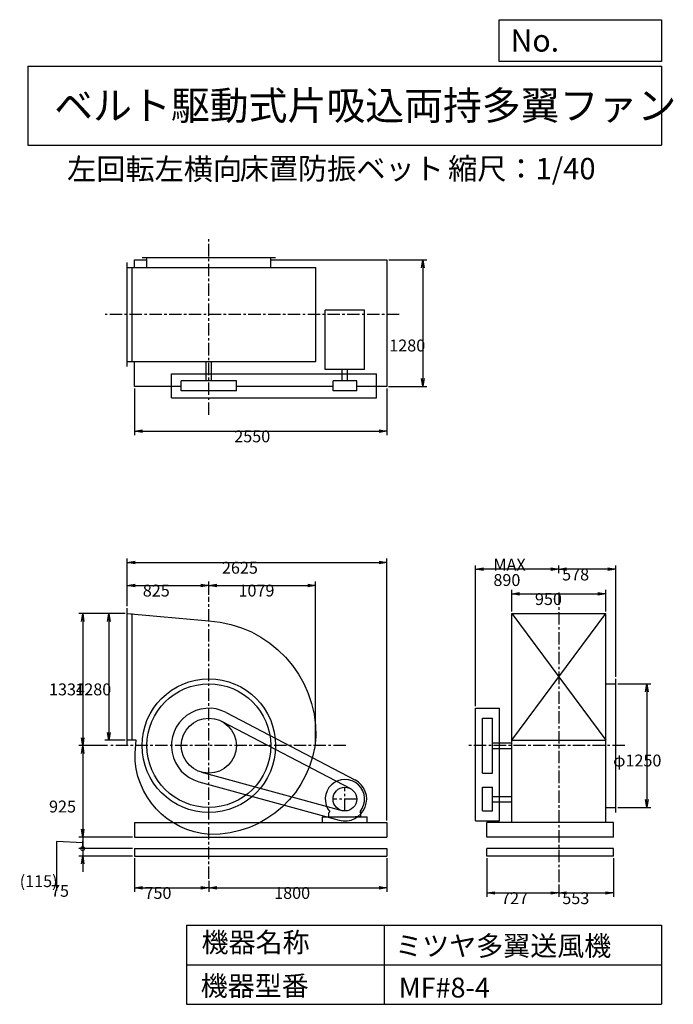
# Model space of a CAD drawing. Extents: x 916 to 7521, y 1200 to 11147.
import ezdxf

# ---------------------------------------------------------------- set-up
doc = ezdxf.new("R2010")
doc.units = 0
doc.header["$LTSCALE"] = 100
doc.linetypes.add('CENTER', pattern=[2, 1.25, -0.25, 0.25, -0.25])
doc.layers.get('0').update_dxf_attribs({"linetype": 'CONTINUOUS'})
doc.layers.get('DEFPOINTS').update_dxf_attribs({"linetype": 'CONTINUOUS'})
for name, color, linetype in [('1', 4, 'CONTINUOUS'), ('2', 3, 'CENTER'), ('3', 2, 'CONTINUOUS'), ('4', 7, 'CONTINUOUS')]:
    doc.layers.add(name, color=color, linetype=linetype)
doc.styles.get("Standard").update_dxf_attribs({"font": 'simplex.shx', "bigfont": 'extfont.shx'})
doc.dimstyles.get("Standard").update_dxf_attribs({"dimtxt": 2.5, "dimasz": 2.5, "dimexe": 1.25, "dimexo": 0.625, "dimtad": 1, "dimcen": 2.5, "dimazin": 3, "dimtfac": 1, "dimtmove": 0, "dimatfit": 3})

# ---------------------------------------------------------------- blocks, each defined once
blk = doc.blocks.new('_OPEN')
at = {"color": 0, "linetype": 'BYBLOCK'}
for p, q in [((-1, 0.166667), (0, 0)), ((0, 0), (-1, -0.166667)), ((0, 0), (-1, 0))]:
    blk.add_line(p, q, dxfattribs=at)
blk = doc.blocks.new('*D1')
at = {"layer": '3', "color": 0, "linetype": 'CONTINUOUS'}
for p, q in [((1982.446779, 5146.896552), (1777.81674, 5146.896552)), ((1817.81674, 5066.896552), (1817.81674, 3946.896552)), ((1982.446779, 3866.896552), (1777.81674, 3866.896552))]:
    blk.add_line(p, q, dxfattribs=at)
at = {"layer": 'DEFPOINTS', "color": 0, "linetype": 'CONTINUOUS'}
for p in [(2002.446779, 5146.896552), (1817.81674, 3866.896552), (2002.446779, 3866.896552)]:
    blk.add_point(p, dxfattribs=at)
at = {"layer": '3', "color": 0, "linetype": 'CONTINUOUS', "xscale": 80, "yscale": 80, "zscale": 80}
for p, rotation in [((1817.81674, 5146.896552), 90), ((1817.81674, 3866.896552), 270)]:
    blk.add_blockref('_OPEN', p, dxfattribs=dict(at, rotation=rotation))
at = {"layer": '3', "color": 0}
blk.add_text('1280', height=120, dxfattribs=at).set_placement((1477.82, 4321.23))
blk = doc.blocks.new('*D2')
at = {"layer": '3', "color": 0, "linetype": 'CONTINUOUS'}
for p, q in [((1982.446779, 5146.896552), (1512.480885, 5146.896552)), ((1552.480885, 5066.896552), (1552.480885, 3892.896552)), ((1802.390231, 3812.896552), (1512.480885, 3812.896552))]:
    blk.add_line(p, q, dxfattribs=at)
at = {"layer": 'DEFPOINTS', "color": 0, "linetype": 'CONTINUOUS'}
for p in [(2002.446779, 5146.896552), (1552.480885, 3812.896552), (1822.390231, 3812.896552)]:
    blk.add_point(p, dxfattribs=at)
at = {"layer": '3', "color": 0, "linetype": 'CONTINUOUS', "xscale": 80, "yscale": 80, "zscale": 80}
for p, rotation in [((1552.480885, 5146.896552), 90), ((1552.480885, 3812.896552), 270)]:
    blk.add_blockref('_OPEN', p, dxfattribs=dict(at, rotation=rotation))
at = {"layer": '3', "color": 0}
blk.add_text('1334', height=120, dxfattribs=at).set_placement((1212.48, 4321.23))
blk = doc.blocks.new('*D3')
at = {"layer": '3', "color": 0, "linetype": 'CONTINUOUS'}
for p, q in [((1552.480885, 3732.896552), (1552.480885, 2967.896552)), ((2057.446779, 2887.896552), (1512.480885, 2887.896552))]:
    blk.add_line(p, q, dxfattribs=at)
at = {"layer": 'DEFPOINTS', "color": 0, "linetype": 'CONTINUOUS'}
for p in [(1822.390231, 3812.896552), (1552.480885, 2887.896552), (2077.446779, 2887.896552)]:
    blk.add_point(p, dxfattribs=at)
at = {"layer": '3', "color": 0, "linetype": 'CONTINUOUS', "xscale": 80, "yscale": 80, "zscale": 80}
for p, rotation in [((1552.480885, 3812.896552), 90), ((1552.480885, 2887.896552), 270)]:
    blk.add_blockref('_OPEN', p, dxfattribs=dict(at, rotation=rotation))
at = {"layer": '3', "color": 0}
blk.add_text('925', height=120, dxfattribs=at).set_placement((1212.48, 3138))
blk = doc.blocks.new('*D4')
at = {"layer": '3', "color": 0, "linetype": 'CONTINUOUS'}
for p, q in [((2077.446779, 2677.896552), (2077.446779, 2337.13861)), ((2827.446779, 2445.987882), (2827.446779, 2337.13861)), ((2157.446779, 2377.13861), (2747.446779, 2377.13861))]:
    blk.add_line(p, q, dxfattribs=at)
at = {"layer": 'DEFPOINTS', "color": 0, "linetype": 'CONTINUOUS'}
for p in [(2077.446779, 2697.896552), (2827.446779, 2465.987882), (2827.446779, 2377.13861)]:
    blk.add_point(p, dxfattribs=at)
at = {"layer": '3', "color": 0, "linetype": 'CONTINUOUS', "xscale": 80, "yscale": 80, "zscale": 80, "rotation": 180}
blk.add_blockref('_OPEN', (2077.446779, 2377.13861), dxfattribs=at)
at = {"layer": '3', "color": 0, "linetype": 'CONTINUOUS', "xscale": 80, "yscale": 80, "zscale": 80}
blk.add_blockref('_OPEN', (2827.446779, 2377.13861), dxfattribs=at)
at = {"layer": '3', "color": 0}
blk.add_text('750', height=120, dxfattribs=at).set_placement((2176.96, 2264.74))
blk = doc.blocks.new('*D5')
at = {"layer": '3', "color": 0, "linetype": 'CONTINUOUS'}
for p, q in [((4627.446779, 2677.896552), (4627.446779, 2337.13861)), ((2907.446779, 2377.13861), (4547.446779, 2377.13861))]:
    blk.add_line(p, q, dxfattribs=at)
at = {"layer": 'DEFPOINTS', "color": 0, "linetype": 'CONTINUOUS'}
for p in [(4627.446779, 2697.896552), (2827.446779, 2465.987882), (4627.446779, 2377.13861)]:
    blk.add_point(p, dxfattribs=at)
at = {"layer": '3', "color": 0, "linetype": 'CONTINUOUS', "xscale": 80, "yscale": 80, "zscale": 80, "rotation": 180}
blk.add_blockref('_OPEN', (2827.446779, 2377.13861), dxfattribs=at)
at = {"layer": '3', "color": 0, "linetype": 'CONTINUOUS', "xscale": 80, "yscale": 80, "zscale": 80}
blk.add_blockref('_OPEN', (4627.446779, 2377.13861), dxfattribs=at)
at = {"layer": '3', "color": 0}
blk.add_text('1800', height=120, dxfattribs=at).set_placement((3487.45, 2264.74))
blk = doc.blocks.new('*D6')
at = {"layer": '3', "color": 0, "linetype": 'CONTINUOUS'}
for p, q in [((2002.446779, 5222.896552), (2002.446779, 5471.80462)), ((2827.446779, 5336.184046), (2827.446779, 5471.80462)), ((2082.446779, 5431.80462), (2747.446779, 5431.80462))]:
    blk.add_line(p, q, dxfattribs=at)
at = {"layer": 'DEFPOINTS', "color": 0, "linetype": 'CONTINUOUS'}
for p in [(2827.446779, 5431.80462), (2827.446779, 5316.184046), (2002.446779, 5202.896552)]:
    blk.add_point(p, dxfattribs=at)
at = {"layer": '3', "color": 0, "linetype": 'CONTINUOUS', "xscale": 80, "yscale": 80, "zscale": 80, "rotation": 180}
blk.add_blockref('_OPEN', (2002.446779, 5431.80462), dxfattribs=at)
at = {"layer": '3', "color": 0, "linetype": 'CONTINUOUS', "xscale": 80, "yscale": 80, "zscale": 80}
blk.add_blockref('_OPEN', (2827.446779, 5431.80462), dxfattribs=at)
at = {"layer": '3', "color": 0}
blk.add_text('825', height=120, dxfattribs=at).set_placement((2159.84, 5319.4))
blk = doc.blocks.new('*D7')
at = {"layer": '3', "color": 0, "linetype": 'CONTINUOUS'}
for p, q in [((5887.901223, 5166.896552), (5887.901223, 5386.263804)), ((6837.901223, 5166.896552), (6837.901223, 5386.263804)), ((5967.901223, 5346.263804), (6757.901223, 5346.263804))]:
    blk.add_line(p, q, dxfattribs=at)
at = {"layer": 'DEFPOINTS', "color": 0, "linetype": 'CONTINUOUS'}
for p in [(6837.901223, 5346.263804), (5887.901223, 5146.896552), (6837.901223, 5146.896552)]:
    blk.add_point(p, dxfattribs=at)
at = {"layer": '3', "color": 0, "linetype": 'CONTINUOUS', "xscale": 80, "yscale": 80, "zscale": 80, "rotation": 180}
blk.add_blockref('_OPEN', (5887.901223, 5346.263804), dxfattribs=at)
at = {"layer": '3', "color": 0, "linetype": 'CONTINUOUS', "xscale": 80, "yscale": 80, "zscale": 80}
blk.add_blockref('_OPEN', (6837.901223, 5346.263804), dxfattribs=at)
at = {"layer": '3', "color": 0}
blk.add_text('950', height=120, dxfattribs=at).set_placement((6122.8, 5233.86))
blk = doc.blocks.new('*D8')
at = {"layer": '3', "color": 0, "linetype": 'CONTINUOUS'}
for p, q in [((6960.901223, 4437.896552), (7292.96222, 4437.896552)), ((7252.96222, 4357.896552), (7252.96222, 3267.896552)), ((6960.901223, 3187.896552), (7292.96222, 3187.896552))]:
    blk.add_line(p, q, dxfattribs=at)
at = {"layer": 'DEFPOINTS', "color": 0, "linetype": 'CONTINUOUS'}
for p in [(6940.901223, 4437.896552), (6940.901223, 3187.896552), (7252.96222, 3187.896552)]:
    blk.add_point(p, dxfattribs=at)
at = {"layer": '3', "color": 0, "linetype": 'CONTINUOUS', "xscale": 80, "yscale": 80, "zscale": 80}
for p, rotation in [((7252.96222, 4437.896552), 90), ((7252.96222, 3187.896552), 270)]:
    blk.add_blockref('_OPEN', p, dxfattribs=dict(at, rotation=rotation))
at = {"layer": '3', "color": 0}
blk.add_text('φ1250', height=120, dxfattribs=at).set_placement((6912.96, 3602.68))
blk = doc.blocks.new('*D9')
at = {"layer": '3', "color": 0, "linetype": 'CONTINUOUS'}
for p, q in [((6362.901223, 5556.105823), (6362.901223, 5634.332189)), ((6860.901223, 5594.332189), (6442.901223, 5594.332189)), ((6940.901223, 4507.896552), (6940.901223, 5634.332189))]:
    blk.add_line(p, q, dxfattribs=at)
at = {"layer": 'DEFPOINTS', "color": 0, "linetype": 'CONTINUOUS'}
for p in [(6362.901223, 5594.332189), (6362.901223, 5536.105823), (6940.901223, 4487.896552)]:
    blk.add_point(p, dxfattribs=at)
at = {"layer": '3', "color": 0, "linetype": 'CONTINUOUS', "xscale": 80, "yscale": 80, "zscale": 80, "rotation": 180}
blk.add_blockref('_OPEN', (6362.901223, 5594.332189), dxfattribs=at)
at = {"layer": '3', "color": 0, "linetype": 'CONTINUOUS', "xscale": 80, "yscale": 80, "zscale": 80}
blk.add_blockref('_OPEN', (6940.901223, 5594.332189), dxfattribs=at)
at = {"layer": '3', "color": 0}
blk.add_text('578', height=120, dxfattribs=at).set_placement((6397.19, 5481.93))
blk = doc.blocks.new('*D10')
at = {"layer": '3', "color": 0, "linetype": 'CONTINUOUS'}
for p, q in [((5522.901223, 4210.896552), (5522.901223, 5634.332189)), ((6282.901223, 5594.332189), (5602.901223, 5594.332189))]:
    blk.add_line(p, q, dxfattribs=at)
at = {"layer": 'DEFPOINTS', "color": 0, "linetype": 'CONTINUOUS'}
for p in [(5522.901223, 5594.332189), (6362.901223, 5536.105823), (5522.901223, 4190.896552)]:
    blk.add_point(p, dxfattribs=at)
at = {"layer": '3', "color": 0, "linetype": 'CONTINUOUS', "xscale": 80, "yscale": 80, "zscale": 80, "rotation": 180}
blk.add_blockref('_OPEN', (5522.901223, 5594.332189), dxfattribs=at)
at = {"layer": '3', "color": 0, "linetype": 'CONTINUOUS', "xscale": 80, "yscale": 80, "zscale": 80}
blk.add_blockref('_OPEN', (6362.901223, 5594.332189), dxfattribs=at)
at = {"layer": '3', "color": 0}
for s, p in [('MAX', (5702.9, 5581.93)), ('890', (5702.9, 5425.93))]:
    blk.add_text(s, height=120, dxfattribs=at).set_placement(p)
blk = doc.blocks.new('*D11')
at = {"layer": '3', "color": 0, "linetype": 'CONTINUOUS'}
for p, q in [((5635.901223, 2677.896552), (5635.901223, 2284.521885)), ((6362.901223, 2409.855952), (6362.901223, 2284.521885)), ((5715.901223, 2324.521885), (6282.901223, 2324.521885))]:
    blk.add_line(p, q, dxfattribs=at)
at = {"layer": 'DEFPOINTS', "color": 0, "linetype": 'CONTINUOUS'}
for p in [(5635.901223, 2697.896552), (6362.901223, 2429.855952), (6362.901223, 2324.521885)]:
    blk.add_point(p, dxfattribs=at)
at = {"layer": '3', "color": 0, "linetype": 'CONTINUOUS', "xscale": 80, "yscale": 80, "zscale": 80, "rotation": 180}
blk.add_blockref('_OPEN', (5635.901223, 2324.521885), dxfattribs=at)
at = {"layer": '3', "color": 0, "linetype": 'CONTINUOUS', "xscale": 80, "yscale": 80, "zscale": 80}
blk.add_blockref('_OPEN', (6362.901223, 2324.521885), dxfattribs=at)
at = {"layer": '3', "color": 0}
blk.add_text('727', height=120, dxfattribs=at).set_placement((5780.43, 2212.12))
blk = doc.blocks.new('*D12')
at = {"layer": '3', "color": 0, "linetype": 'CONTINUOUS'}
for p, q in [((6915.901223, 2677.896552), (6915.901223, 2284.521885)), ((6442.901223, 2324.521885), (6835.901223, 2324.521885))]:
    blk.add_line(p, q, dxfattribs=at)
at = {"layer": 'DEFPOINTS', "color": 0, "linetype": 'CONTINUOUS'}
for p in [(6915.901223, 2697.896552), (6362.901223, 2429.855952), (6915.901223, 2324.521885)]:
    blk.add_point(p, dxfattribs=at)
at = {"layer": '3', "color": 0, "linetype": 'CONTINUOUS', "xscale": 80, "yscale": 80, "zscale": 80, "rotation": 180}
blk.add_blockref('_OPEN', (6362.901223, 2324.521885), dxfattribs=at)
at = {"layer": '3', "color": 0, "linetype": 'CONTINUOUS', "xscale": 80, "yscale": 80, "zscale": 80}
blk.add_blockref('_OPEN', (6915.901223, 2324.521885), dxfattribs=at)
at = {"layer": '3', "color": 0}
blk.add_text('553', height=120, dxfattribs=at).set_placement((6399.4, 2212.12))
blk = doc.blocks.new('*D13')
at = {"layer": '3', "color": 0, "linetype": 'CONTINUOUS'}
for p, q in [((2077.446779, 7420.61715), (2077.446779, 6949.789059)), ((4627.446779, 7420.61715), (4627.446779, 6949.789059)), ((2157.446779, 6989.789059), (4547.446779, 6989.789059))]:
    blk.add_line(p, q, dxfattribs=at)
at = {"layer": 'DEFPOINTS', "color": 0, "linetype": 'CONTINUOUS'}
for p in [(2077.446779, 7440.61715), (4627.446779, 7440.61715), (4627.446779, 6989.789059)]:
    blk.add_point(p, dxfattribs=at)
at = {"layer": '3', "color": 0, "linetype": 'CONTINUOUS', "xscale": 80, "yscale": 80, "zscale": 80, "rotation": 180}
blk.add_blockref('_OPEN', (2077.446779, 6989.789059), dxfattribs=at)
at = {"layer": '3', "color": 0, "linetype": 'CONTINUOUS', "xscale": 80, "yscale": 80, "zscale": 80}
blk.add_blockref('_OPEN', (4627.446779, 6989.789059), dxfattribs=at)
at = {"layer": '3', "color": 0}
blk.add_text('2550', height=120, dxfattribs=at).set_placement((3084.24, 6877.39))
blk = doc.blocks.new('*D14')
at = {"layer": '3', "color": 0, "linetype": 'CONTINUOUS'}
for p, q in [((4647.446779, 8720.61715), (5030.577207, 8720.61715)), ((4990.577207, 8640.61715), (4990.577207, 7520.61715)), ((4642.446779, 7440.61715), (5030.577207, 7440.61715))]:
    blk.add_line(p, q, dxfattribs=at)
at = {"layer": 'DEFPOINTS', "color": 0, "linetype": 'CONTINUOUS'}
for p in [(4627.446779, 8720.61715), (4622.446779, 7440.61715), (4990.577207, 7440.61715)]:
    blk.add_point(p, dxfattribs=at)
at = {"layer": '3', "color": 0, "linetype": 'CONTINUOUS', "xscale": 80, "yscale": 80, "zscale": 80}
for p, rotation in [((4990.577207, 8720.61715), 90), ((4990.577207, 7440.61715), 270)]:
    blk.add_blockref('_OPEN', p, dxfattribs=dict(at, rotation=rotation))
at = {"layer": '3', "color": 0}
blk.add_text('1280', height=120, dxfattribs=at).set_placement((4650.58, 7795.32))
blk = doc.blocks.new('*D15')
at = {"layer": '3', "color": 0, "linetype": 'CONTINUOUS'}
for p, q in [((3906.446779, 3832.896552), (3906.446779, 5471.80462)), ((2907.446779, 5431.80462), (3826.446779, 5431.80462))]:
    blk.add_line(p, q, dxfattribs=at)
at = {"layer": 'DEFPOINTS', "color": 0, "linetype": 'CONTINUOUS'}
for p in [(3906.446779, 5431.80462), (2827.446779, 5316.184046), (3906.446779, 3812.896552)]:
    blk.add_point(p, dxfattribs=at)
at = {"layer": '3', "color": 0, "linetype": 'CONTINUOUS', "xscale": 80, "yscale": 80, "zscale": 80, "rotation": 180}
blk.add_blockref('_OPEN', (2827.446779, 5431.80462), dxfattribs=at)
at = {"layer": '3', "color": 0, "linetype": 'CONTINUOUS', "xscale": 80, "yscale": 80, "zscale": 80}
blk.add_blockref('_OPEN', (3906.446779, 5431.80462), dxfattribs=at)
at = {"layer": '3', "color": 0}
blk.add_text('1079', height=120, dxfattribs=at).set_placement((3126.95, 5319.4))
blk = doc.blocks.new('*D16')
at = {"layer": '3', "color": 0}
for p, q in [((2002.4, 5222.9), (2002.4, 5702.5)), ((4627.4, 3057.9), (4627.4, 5702.5)), ((2082.4, 5662.5), (4547.4, 5662.5))]:
    blk.add_line(p, q, dxfattribs=at)
at = {"layer": 'DEFPOINTS', "color": 0}
for p in [(4627.4, 5662.5), (2002.4, 5202.9), (4627.4, 3037.9)]:
    blk.add_point(p, dxfattribs=at)
at = {"layer": '3', "color": 0, "xscale": 80, "yscale": 80, "zscale": 80, "rotation": 180}
blk.add_blockref('_OPEN', (2002.4, 5662.5), dxfattribs=at)
at = {"layer": '3', "color": 0, "xscale": 80, "yscale": 80, "zscale": 80}
blk.add_blockref('_OPEN', (4627.4, 5662.5), dxfattribs=at)
at = {"layer": '3', "color": 0}
blk.add_text('2625', height=120, dxfattribs=at).set_placement((2959.8, 5550.1))
blk = doc.blocks.new('*D17')
at = {"layer": '3', "color": 0}
for p, q in [((2057.4, 2887.9), (1512.5, 2887.9)), ((1552.5, 2887.9), (1552.5, 2772.9)), ((1552.5, 2830.4), (1287.4, 2845.2)), ((1287.4, 2845.2), (1287.4, 2348.1)), ((2057.4, 2772.9), (1512.5, 2772.9))]:
    blk.add_line(p, q, dxfattribs=at)
at = {"layer": 'DEFPOINTS', "color": 0}
for p in [(2077.4, 2887.9), (1552.5, 2772.9), (2077.4, 2772.9)]:
    blk.add_point(p, dxfattribs=at)
at = {"layer": '3', "color": 0}
blk.add_text('(115)', height=120, dxfattribs=at).set_placement((916, 2384.2))
blk = doc.blocks.new('_NONE')
blk = doc.blocks.new('_DOTSMALL')
at = {"layer": '3', "color": 0, "const_width": 0.5}
blk.add_lwpolyline([(-0.0625, 0, 1), (0.0625, 0, 1)], format="xyb", close=True, dxfattribs=at)
blk = doc.blocks.new('*D18')
at = {"layer": '3', "color": 0}
for p, q in [((1552.480885, 2772.896552), (1552.480885, 2852.896552)), ((2057.446779, 2772.896552), (1512.480885, 2772.896552)), ((2057.446779, 2697.896552), (1512.480885, 2697.896552)), ((1552.480885, 2772.896552), (1552.480885, 2697.896552)), ((1552.480885, 2617.896552), (1552.480885, 2537.896552))]:
    blk.add_line(p, q, dxfattribs=at)
at = {"layer": 'DEFPOINTS', "color": 0}
for p in [(1552.480885, 2697.896552), (2077.446779, 2772.896552), (2077.446779, 2697.896552)]:
    blk.add_point(p, dxfattribs=at)
at = {"layer": '3', "color": 0, "xscale": 80, "yscale": 80, "zscale": 80}
for name, p, rotation in [('_DOTSMALL', (1552.480885, 2772.896552), 270), ('_OPEN', (1552.480885, 2697.896552), 90)]:
    blk.add_blockref(name, p, dxfattribs=dict(at, rotation=rotation))
at = {"layer": '3', "color": 0}
blk.add_text('75', height=120, dxfattribs=at).set_placement((1232.47, 2286.23))

msp = doc.modelspace()

# ---------------------------------------------------------------- linework, layer by layer
at = {"layer": '1', "linetype": 'CONTINUOUS'}
for p, q in [((2002.446779, 7642.61715), (2002.446779, 8692.61715)), ((2077.446779, 8720.61715), (2202.446779, 8720.61715)), ((2077.446779, 8642.61715), (2077.446779, 8720.61715)), ((2152.446779, 8745.61715), (3502.446779, 8745.61715)), ((2202.446779, 8642.61715), (2202.446779, 8745.61715)), ((3452.446779, 8642.61715), (3452.446779, 8745.61715)), ((3452.446779, 8720.61715), (4627.446779, 8720.61715)), ((4627.446779, 8720.61715), (4627.446779, 7440.61715)), ((2002.446779, 8642.61715), (3909.946779, 8642.61715)), ((2052.446779, 7692.61715), (2052.446779, 8642.61715)), ((3909.946779, 7692.61715), (3909.946779, 8642.61715)), ((4401.546779, 8211.61715), (4003.346779, 8211.61715)), ((4003.346779, 7612.11715), (4003.346779, 8211.61715)), ((4401.546779, 7612.11715), (4401.546779, 8211.61715)), ((2002.446779, 7692.61715), (3909.946779, 7692.61715)), ((2077.446779, 7440.61715), (2077.446779, 7692.61715)), ((2799.946779, 7497.61715), (2799.946779, 7692.61715)), ((2854.946779, 7497.61715), (2854.946779, 7692.61715)), ((2449.446779, 7567.61715), (4522.446779, 7567.61715)), ((2449.446779, 7327.61715), (2449.446779, 7567.61715)), ((4401.546779, 7612.11715), (4003.346779, 7612.11715)), ((4174.946779, 7497.61715), (4174.946779, 7612.11715)), ((4229.946779, 7497.61715), (4229.946779, 7612.11715)), ((4522.446779, 7327.61715), (4522.446779, 7567.61715)), ((3105.446779, 7497.61715), (2549.446779, 7497.61715)), ((2549.446779, 7397.61715), (2549.446779, 7497.61715)), ((3105.446779, 7397.61715), (3105.446779, 7497.61715)), ((4322.446779, 7497.61715), (4082.446779, 7497.61715)), ((4082.446779, 7397.61715), (4082.446779, 7497.61715)), ((4322.446779, 7397.61715), (4322.446779, 7497.61715)), ((2549.446779, 7440.61715), (2077.446779, 7440.61715)), ((3105.446779, 7397.61715), (2549.446779, 7397.61715)), ((4082.446779, 7440.61715), (3105.446779, 7440.61715)), ((4322.446779, 7397.61715), (4082.446779, 7397.61715)), ((4627.446779, 7440.61715), (4322.446779, 7440.61715)), ((2449.446779, 7327.61715), (4522.446779, 7327.61715)), ((2002.446779, 3816.896552), (2002.446779, 5202.896552)), ((2052.446779, 3866.896552), (2052.446779, 5146.896552)), ((5887.901223, 5146.896552), (6837.901223, 3866.896552)), ((5887.901223, 3866.896552), (6837.901223, 5146.896552)), ((5887.901223, 5146.896552), (6837.901223, 5146.896552)), ((5887.901223, 3037.896552), (5887.901223, 5146.896552)), ((6837.901223, 3037.896552), (6837.901223, 5146.896552)), ((6940.901223, 3137.896552), (6940.901223, 4487.896552)), ((6837.901223, 4437.896552), (6940.901223, 4437.896552)), ((5522.901223, 3052.896552), (5522.901223, 4190.896552)), ((5522.901223, 4190.896552), (5762.901223, 4190.896552)), ((5762.901223, 3052.896552), (5762.901223, 4190.896552)), ((3002.446779, 4147.896552), (4304.346779, 3467.896552)), ((5592.901223, 3534.896552), (5592.901223, 4090.896552)), ((5592.901223, 4090.896552), (5692.901223, 4090.896552)), ((5692.901223, 3534.896552), (5692.901223, 4090.896552)), ((2956.146779, 4059.296552), (4258.046779, 3379.296552)), ((2094.446779, 3866.896552), (2002.446779, 3866.896552)), ((5692.901223, 3840.396552), (5887.901223, 3840.396552)), ((5692.901223, 3785.396552), (5887.901223, 3785.396552)), ((5887.901223, 3866.896552), (6837.901223, 3866.896552)), ((2754.046779, 3544.796552), (4170.746779, 3157.196552)), ((5592.901223, 3534.896552), (5692.901223, 3534.896552)), ((2727.646779, 3448.296552), (4144.346779, 3060.696552)), ((5592.901223, 3152.896552), (5592.901223, 3392.896552)), ((5592.901223, 3392.896552), (5692.901223, 3392.896552)), ((5692.901223, 3152.896552), (5692.901223, 3392.896552)), ((5692.901223, 3300.396552), (5887.901223, 3300.396552)), ((5692.901223, 3245.396552), (5887.901223, 3245.396552)), ((6837.901223, 3187.896552), (6940.901223, 3187.896552)), ((3977.446779, 3092.896552), (4427.446779, 3092.896552)), ((3977.446779, 3037.896552), (3977.446779, 3092.896552)), ((4040.446779, 3135.396552), (4049.746779, 3145.296552)), ((4040.446779, 3092.896552), (4040.446779, 3135.396552)), ((4364.446779, 3092.896552), (4304.446779, 3092.896552)), ((4364.446779, 3135.396552), (4355.146779, 3145.296552)), ((4364.446779, 3092.896552), (4364.446779, 3135.396552)), ((4427.446779, 3037.896552), (4427.446779, 3092.896552)), ((5592.901223, 3152.896552), (5692.901223, 3152.896552)), ((2077.446779, 3037.896552), (4627.446779, 3037.896552)), ((2077.446779, 3037.896552), (2077.446779, 2887.896552)), ((4627.446779, 3037.896552), (4627.446779, 2887.896552)), ((5522.901223, 3052.896552), (5762.901223, 3052.896552)), ((6915.901223, 3037.896552), (5635.901223, 3037.896552)), ((5635.901223, 2887.896552), (5635.901223, 3037.896552)), ((6915.901223, 2887.896552), (6915.901223, 3037.896552)), ((2077.446779, 2887.896552), (4627.446779, 2887.896552)), ((6915.901223, 2887.896552), (5635.901223, 2887.896552)), ((2077.446779, 2772.896552), (4627.446779, 2772.896552)), ((2077.446779, 2772.896552), (2077.446779, 2697.896552)), ((2077.446779, 2697.896552), (4627.446779, 2697.896552)), ((4627.446779, 2772.896552), (4627.446779, 2697.896552)), ((6915.901223, 2772.896552), (5635.901223, 2772.896552)), ((5635.901223, 2697.896552), (5635.901223, 2772.896552)), ((6915.901223, 2697.896552), (5635.901223, 2697.896552)), ((6915.901223, 2697.896552), (6915.901223, 2772.896552))]:
    msp.add_line(p, q, dxfattribs=at)
msp.add_lwpolyline([(2002.446779, 5146.896552), (2827.446779, 5073.896552, -0.4), (3909.946779, 3903.896552, -0.4), (2836.146779, 2915.796552, -0.4), (2081.446779, 3735.896552), (2094.446779, 3866.896552, -0.4)], format="xyb", dxfattribs=at)
for centre, radius in [((2827.446779, 3812.896552), 675), ((2827.446779, 3812.896552), 625), ((2827.446779, 3812.896552), 278), ((4202.446779, 3272.896552), 120)]:
    msp.add_circle(centre, radius, dxfattribs=at)
for centre, radius, start, end in [((2827.446779, 3812.896552), 378, 62.4, 254.7), ((4202.446779, 3272.896552), 199, 320.1, 219.9), ((4202.446779, 3272.896552), 220, 254.7, 62.4)]:
    msp.add_arc(centre, radius, start, end, dxfattribs=at)
at = {"layer": '2', "linetype": 'CENTER'}
for p, q in [((2827.446779, 7155.807777), (2827.446779, 8946.272704)), ((4751.273931, 8167.61715), (1781.205384, 8167.61715)), ((2827.446779, 2465.987882), (2827.446779, 5316.184046)), ((6362.901223, 5360.423555), (6362.901223, 2429.855952)), ((4211.111035, 3812.896552), (1822.390231, 3812.896552)), ((7030.422429, 3812.896552), (5442.719303, 3812.896552)), ((4202.446779, 3152.896552), (4202.446779, 3392.896552)), ((4322.446779, 3272.896552), (4082.446779, 3272.896552))]:
    msp.add_line(p, q, dxfattribs=at)
at = {"layer": '4', "linetype": 'CONTINUOUS'}
for p, q in [((5762.469689, 10725.054333), (5762.469689, 11146.609046)), ((5762.469689, 11146.609046), (7400, 11146.609046)), ((7400, 11146.609046), (7400, 10725.054333)), ((1000, 10677.635017), (7400, 10677.635017)), ((1000, 10677.635017), (1000, 9877.635017)), ((7400, 10725.054333), (5762.469689, 10725.054333)), ((7400, 10677.635017), (7400, 9877.635017)), ((1000, 9877.635017), (7400, 9877.635017)), ((2600, 2000), (2600, 1200)), ((2600, 2000), (7400, 2000)), ((4600, 2000), (4600, 1200)), ((7400, 2000), (7400, 1200)), ((2600, 1600), (7400, 1600)), ((2600, 1200), (7400, 1200))]:
    msp.add_line(p, q, dxfattribs=at)

# ---------------------------------------------------------------- texts
for s, height, p in [('No.', 224, (5875.878237, 10824.244326)), ('ベルト駆動式片吸込両持多翼ファン', 288, (1264.670373, 10135.523905)), ('左回転左横向', 216, (1395.489217, 9529.27791)), ('床置防振ベット', 216, (3138.924546, 9533.715365)), ('縮尺：1/40', 216, (5245.18425, 9533.715365)), ('機器名称', 200, (2754.008323, 1726.172103)), ('ミツヤ多翼送風機', 200, (4710.714982, 1690.287076)), ('機器型番', 200, (2745.032424, 1286.580627)), ('MF#8-4', 200, (4746.617982, 1268.638337))]:
    msp.add_text(s, height=height, dxfattribs=at).set_placement(p)

# ---------------------------------------------------------------- dimensions: what is measured, and where the dimension line sits
at = {"layer": '3', "linetype": 'CONTINUOUS'}
for base, p1, p2, override, picture, middle in [((4990.577207, 7440.61715), (4627.446779, 8720.61715), (4622.446779, 7440.61715), {"dimscale": 40, "dimdec": 0, "dimtofl": 1, "dimtmove": 0}, '*D14', (4990.577207, 8007.724869)), ((1552.480885, 3812.896552), (2002.446779, 5146.896552), (1822.390231, 3812.896552), {"dimscale": 40, "dimdec": 0, "dimtofl": 1, "dimtmove": 0}, '*D2', (1552.480885, 4533.625985)), ((1817.81674, 3866.896552), (2002.446779, 5146.896552), (2002.446779, 3866.896552), {"dimscale": 40, "dimdec": 0, "dimtofl": 1, "dimtmove": 0}, '*D1', (1817.81674, 4533.625985)), ((7252.96222, 3187.896552), (6940.901223, 4437.896552), (6940.901223, 3187.896552), {"dimscale": 40, "dimdec": 0, "dimpost": 'φ<>', "dimtofl": 1, "dimtmove": 0}, '*D8', (7252.96222, 3815.083072))]:
    dim = msp.add_linear_dim(base=base, p1=p1, p2=p2, angle=90, dimstyle='Standard', override=override, dxfattribs=at)
    dim.commit()
    dim.dimension.update_dxf_attribs({"geometry": picture, "text_midpoint": middle, "dimtype": 128})
for base, p1, p2, picture, middle in [((4627.446779, 6989.789059), (2077.446779, 7440.61715), (4627.446779, 7440.61715), '*D13', (3324.239699, 6989.789059)), ((6362.901223, 5594.332189), (6940.901223, 4487.896552), (6362.901223, 5536.105823), '*D9', (6637.186937, 5594.332189)), ((2827.446779, 5431.80462), (2002.446779, 5202.896552), (2827.446779, 5316.184046), '*D6', (2399.843776, 5431.80462)), ((6837.901223, 5346.263804), (5887.901223, 5146.896552), (6837.901223, 5146.896552), '*D7', (6362.803182, 5346.263804)), ((2827.446779, 2377.13861), (2077.446779, 2697.896552), (2827.446779, 2465.987882), '*D4', (2416.962218, 2377.13861)), ((6362.901223, 2324.521885), (5635.901223, 2697.896552), (6362.901223, 2429.855952), '*D11', (6020.434337, 2324.521885))]:
    dim = msp.add_linear_dim(base=base, p1=p1, p2=p2, dimstyle='Standard', override={"dimscale": 40, "dimdec": 0, "dimtofl": 1, "dimtmove": 0}, dxfattribs=at)
    dim.commit()
    dim.dimension.update_dxf_attribs({"geometry": picture, "text_midpoint": middle, "dimtype": 128})
dim = msp.add_linear_dim(base=(5522.901223, 5594.332189), p1=(6362.901223, 5536.105823), p2=(5522.901223, 4190.896552), text='MAX\\P890', dimstyle='Standard', override={"dimscale": 40, "dimdec": 0, "dimse1": 1, "dimtofl": 1, "dimtmove": 1}, dxfattribs=at)
dim.commit()
dim.dimension.update_dxf_attribs({"geometry": '*D10', "text_midpoint": (5942.901223, 5794.332189)})
at = {"layer": '3'}
dim = msp.add_linear_dim(base=(4627.446779, 5662.48242), p1=(2002.446779, 5202.896552), p2=(4627.446779, 3037.896552), dimstyle='Standard', override={"dimscale": 40, "dimdec": 0, "dimtofl": 1, "dimtmove": 0}, dxfattribs=at)
dim.commit()
dim.dimension.update_dxf_attribs({"geometry": '*D16', "text_midpoint": (3199.809124, 5662.48242), "dimtype": 128})
at = {"layer": '3', "linetype": 'CONTINUOUS'}
for base, p1, p2, picture, middle in [((3906.446779, 5431.80462), (2827.446779, 5316.184046), (3906.446779, 3812.896552), '*D15', (3366.946779, 5531.80462)), ((4627.446779, 2377.13861), (2827.446779, 2465.987882), (4627.446779, 2697.896552), '*D5', (3727.446779, 2477.13861)), ((6915.901223, 2324.521885), (6362.901223, 2429.855952), (6915.901223, 2697.896552), '*D12', (6639.401223, 2424.521885))]:
    dim = msp.add_linear_dim(base=base, p1=p1, p2=p2, dimstyle='Standard', override={"dimscale": 40, "dimdec": 0, "dimse1": 1, "dimtofl": 1, "dimtmove": 1}, dxfattribs=at)
    dim.commit()
    dim.dimension.update_dxf_attribs({"geometry": picture, "text_midpoint": middle})
dim = msp.add_linear_dim(base=(1552.480885, 2887.896552), p1=(1822.390231, 3812.896552), p2=(2077.446779, 2887.896552), angle=90, dimstyle='Standard', override={"dimscale": 40, "dimdec": 0, "dimse1": 1, "dimtofl": 1, "dimtmove": 1}, dxfattribs=at)
dim.commit()
dim.dimension.update_dxf_attribs({"geometry": '*D3', "text_midpoint": (1452.480885, 3350.396552)})
at = {"layer": '3'}
dim = msp.add_linear_dim(base=(1552.480885, 2772.896552), p1=(2077.446779, 2887.896552), p2=(2077.446779, 2772.896552), angle=90, text='(<>)', dimstyle='Standard', override={"dimscale": 40, "dimdec": 0, "dimblk1": 'NONE', "dimblk2": 'NONE', "dimtofl": 1, "dimtmove": 1}, dxfattribs=at)
dim.commit()
dim.dimension.update_dxf_attribs({"geometry": '*D17', "text_midpoint": (1287.445883, 2805.209739), "dimtype": 128})
dim = msp.add_linear_dim(base=(1552.480885, 2697.896552), p1=(2077.446779, 2772.896552), p2=(2077.446779, 2697.896552), angle=90, dimstyle='Standard', override={"dimscale": 40, "dimdec": 0, "dimblk1": 'DOTSMALL', "dimtofl": 1, "dimtmove": 1}, dxfattribs=at)
dim.commit()
dim.dimension.update_dxf_attribs({"geometry": '*D18', "text_midpoint": (1572.469962, 2498.627718), "dimtype": 128})

doc.saveas('drawing.dxf')
